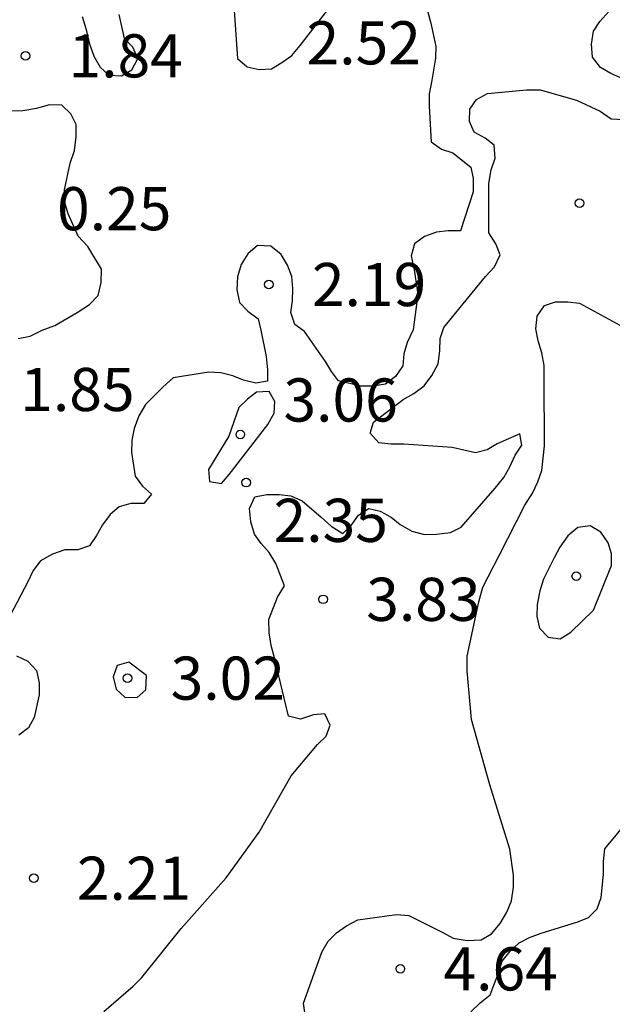
# Model space of a CAD drawing. Units: metres. Extents: x 575044 to 575395, y 4795540 to 4795790.
# Drawn here: x 575336 to 575346, y 4795599 to 4795617 of the extents above; entities that cross this region are included whole.
import ezdxf

# ---------------------------------------------------------------- set-up
doc = ezdxf.new("R2010")
doc.units = ezdxf.units.M
for name, color, linetype in [('020104', 34, 'Continuous'), ('020204', 9, 'Continuous'), ('020308', 9, 'Continuous')]:
    doc.layers.add(name, color=color, linetype=linetype)
doc.layers.add('020105', color=24, linetype='Continuous', lineweight=30)
doc.styles.add('ARIAL', font='ARIAL.TTF', dxfattribs={"height": 1})

# ---------------------------------------------------------------- blocks, each defined once
blk = doc.blocks.new('COTAPU')
blk.add_circle((0, 0), 0.075)

msp = doc.modelspace()

# ---------------------------------------------------------------- linework, layer by layer
at = {"layer": '020104', "flags": 128}
for points, elevation in [([(575341.411, 4795617.17), (575341.611, 4795617.542), (575341.593, 4795617.744), (575341.409, 4795617.846), (575341.207, 4795617.848), (575340.129, 4795617.988), (575339.705, 4795617.934), (575339.517, 4795617.818), (575339.377, 4795617.648), (575339.383, 4795617.436), (575339.437, 4795617.222), (575339.445, 4795616.996), (575339.519, 4795615.908), (575339.691, 4795615.762), (575339.895, 4795615.714), (575340.111, 4795615.726), (575340.293, 4795615.834), (575340.463, 4795615.96), (575340.609, 4795616.134)], 2), ([(575339.37, 4795609.343), (575339.016, 4795608.763), (575339.032, 4795608.555), (575339.24, 4795608.521), (575339.376, 4795608.679), (575340.05, 4795609.547), (575340.156, 4795609.745), (575340.172, 4795609.947), (575340.072, 4795610.121), (575339.852, 4795610.109), (575339.692, 4795609.983), (575339.544, 4795609.841)], 3), ([(575337.936, 4795605.183), (575337.632, 4795605.415), (575337.428, 4795605.355), (575337.356, 4795605.159), (575337.41, 4795604.947), (575337.562, 4795604.805), (575337.774, 4795604.801), (575337.928, 4795604.933)], 3)]:
    msp.add_lwpolyline(points, close=True, dxfattribs=dict(at, elevation=elevation))
for points, elevation in [([(575342.823, 4795616.732), (575342.885, 4795616.522), (575342.969, 4795616.114), (575342.967, 4795615.912), (575342.893, 4795615.494), (575342.855, 4795615.294), (575342.855, 4795615.078), (575342.891, 4795614.458), (575343.069, 4795614.332), (575343.265, 4795614.264), (575343.577, 4795614.018), (575343.621, 4795613.818), (575343.621, 4795613.59), (575343.397, 4795612.912), (575343.185, 4795612.912), (575342.981, 4795612.89), (575342.771, 4795612.812), (575342.601, 4795612.686), (575342.541, 4795612.478), (575342.591, 4795612.236), (575342.657, 4795611.81), (575342.575, 4795611.188), (575342.469, 4795610.97), (575342.415, 4795610.772), (575342.399, 4795610.566), (575342.269, 4795610.38), (575342.093, 4795610.246), (575341.875, 4795610.214), (575341.667, 4795610.214), (575341.277, 4795610.304), (575341.153, 4795610.468), (575341.051, 4795610.642), (575340.685, 4795611.162), (575340.517, 4795611.282), (575340.447, 4795611.49), (575340.475, 4795611.694), (575340.485, 4795611.91), (575340.465, 4795612.12), (575340.391, 4795612.312), (575340.279, 4795612.498), (575340.099, 4795612.642), (575339.871, 4795612.656), (575339.701, 4795612.51), (575339.583, 4795612.324), (575339.519, 4795612.11), (575339.511, 4795611.892), (575339.555, 4795611.668), (575339.701, 4795611.512), (575339.879, 4795611.382), (575339.927, 4795611.184), (575340.019, 4795610.726), (575340.041, 4795610.498), (575340.041, 4795610.296), (575339.841, 4795610.262), (575339.627, 4795610.314), (575339.441, 4795610.39), (575339.231, 4795610.442), (575339.021, 4795610.454), (575338.401, 4795610.358), (575338.225, 4795610.194), (575337.919, 4795609.894), (575337.803, 4795609.698), (575337.723, 4795609.478), (575337.681, 4795609.272), (575337.679, 4795609.058), (575337.743, 4795608.648), (575337.871, 4795608.472), (575338.023, 4795608.334), (575337.893, 4795608.172), (575337.665, 4795608.17), (575337.461, 4795608.112), (575337.305, 4795607.984), (575337.173, 4795607.802), (575337.071, 4795607.614), (575336.947, 4795607.434), (575336.743, 4795607.37), (575336.519, 4795607.366), (575336.301, 4795607.29), (575336.093, 4795607.176), (575335.969, 4795607.006), (575335.869, 4795606.798), (575335.571, 4795606.24)], 2), ([(575336.817, 4795616.636), (575336.889, 4795616.412), (575336.941, 4795616.178), (575337.021, 4795615.946), (575337.131, 4795615.754), (575337.283, 4795615.614), (575337.503, 4795615.602), (575337.685, 4795615.71), (575337.789, 4795615.904), (575337.699, 4795616.104), (575337.555, 4795616.254), (575337.465, 4795616.668)], 1), ([(575346.222, 4795615.552), (575346.012, 4795615.646), (575345.832, 4795615.752), (575345.696, 4795615.93), (575345.676, 4795616.156), (575345.714, 4795616.38), (575345.824, 4795616.55), (575345.976, 4795616.72)], 3), ([(575337.194, 4795599.345), (575337.704, 4795599.785), (575337.86, 4795599.933), (575338.541, 4795600.787), (575339.325, 4795601.669), (575339.895, 4795602.459), (575340.456, 4795603.437), (575340.91, 4795603.985), (575341.063, 4795604.129), (575341.13, 4795604.321), (575341.042, 4795604.517), (575340.84, 4795604.497), (575340.618, 4795604.427), (575340.406, 4795604.479), (575340.164, 4795605.489), (575340.104, 4795605.705), (575340.074, 4795605.923), (575340.066, 4795606.157), (575340.214, 4795606.543), (575340.338, 4795606.741), (575340.186, 4795607.131), (575340.07, 4795607.323), (575339.934, 4795607.477), (575339.816, 4795607.639), (575339.752, 4795607.855), (575339.73, 4795608.085), (575339.824, 4795608.287), (575340.03, 4795608.331), (575340.246, 4795608.331), (575340.448, 4795608.303), (575340.644, 4795608.219), (575340.978, 4795607.935), (575341.152, 4795607.779), (575341.35, 4795607.649), (575341.498, 4795607.789), (575341.626, 4795607.969), (575341.802, 4795608.083), (575342.004, 4795608.039), (575342.192, 4795607.935), (575342.35, 4795607.805), (575342.554, 4795607.693), (575342.774, 4795607.635), (575342.982, 4795607.637), (575343.224, 4795607.667), (575343.41, 4795607.763), (575344, 4795608.439), (575344.15, 4795608.627), (575344.256, 4795608.809), (575344.35, 4795609.015), (575344.468, 4795609.185), (575344.428, 4795609.385), (575344.038, 4795609.209), (575343.864, 4795609.105), (575343.658, 4795609.051), (575343.254, 4795609.147), (575342.414, 4795609.203), (575342.188, 4795609.203), (575341.98, 4795609.225), (575341.83, 4795609.393), (575341.884, 4795609.587), (575342.402, 4795609.979), (575342.586, 4795610.085), (575342.77, 4795610.215), (575342.902, 4795610.397), (575343.01, 4795610.599), (575343.038, 4795610.823), (575343.046, 4795611.039), (575343.11, 4795611.231), (575343.834, 4795612.115), (575343.99, 4795612.283), (575344.088, 4795612.493), (575344.012, 4795612.685), (575343.892, 4795612.877), (575343.892, 4795613.733), (575343.93, 4795613.971), (575344, 4795614.175), (575343.984, 4795614.397), (575343.826, 4795614.523), (575343.636, 4795614.623), (575343.554, 4795614.811), (575343.562, 4795615.023), (575343.676, 4795615.191), (575343.868, 4795615.299), (575344.544, 4795615.363), (575344.782, 4795615.359), (575345.414, 4795615.182), (575345.826, 4795614.992), (575346.022, 4795614.86), (575346.238, 4795614.844)], 3), ([(575335.709, 4795611.04), (575335.917, 4795611.082), (575336.125, 4795611.182), (575336.343, 4795611.264), (575336.735, 4795611.492), (575336.945, 4795611.628), (575337.095, 4795611.786), (575337.151, 4795612.014), (575337.153, 4795612.246), (575336.919, 4795612.638), (575336.749, 4795612.816), (575336.575, 4795613.206), (575336.519, 4795613.404), (575336.515, 4795613.624), (575336.613, 4795614.086), (575336.685, 4795614.306), (575336.717, 4795614.544), (575336.715, 4795614.758), (575336.625, 4795614.944), (575336.465, 4795615.092), (575336.245, 4795615.1), (575336.023, 4795615.038), (575335.787, 4795614.996), (575335.573, 4795614.992)], 1), ([(575340.705, 4795599.247), (575340.671, 4795599.487), (575340.987, 4795600.373), (575341.095, 4795600.567), (575341.241, 4795600.711), (575341.417, 4795600.831), (575341.613, 4795600.935), (575342.285, 4795601.027), (575342.501, 4795601.011), (575343.093, 4795600.715), (575343.271, 4795600.619), (575343.513, 4795600.579), (575343.757, 4795600.589), (575343.937, 4795600.695), (575344.091, 4795600.873), (575344.205, 4795601.069), (575344.287, 4795601.267), (575344.321, 4795601.503), (575344.321, 4795601.711), (575344.257, 4795602.165), (575343.907, 4795603.281), (575343.591, 4795604.417), (575343.515, 4795605.265), (575343.515, 4795605.521), (575343.715, 4795606.463), (575343.787, 4795606.717), (575344.071, 4795607.269), (575344.517, 4795608.141), (575344.649, 4795608.353), (575344.743, 4795608.551), (575344.811, 4795608.747), (575344.858, 4795609.177), (575344.856, 4795610.341), (575344.852, 4795610.571), (575344.812, 4795610.793), (575344.748, 4795610.997), (575344.708, 4795611.207), (575344.732, 4795611.427), (575344.858, 4795611.613), (575345.05, 4795611.675), (575345.268, 4795611.677), (575345.468, 4795611.655), (575346.487, 4795611.095)], 4), ([(575335.677, 4795605.526), (575335.873, 4795605.43), (575336.025, 4795605.268), (575336.073, 4795605.054), (575336.073, 4795604.846), (575335.987, 4795604.452), (575335.885, 4795604.274), (575335.717, 4795604.146)], 2)]:
    msp.add_lwpolyline(points, dxfattribs=dict(at, elevation=elevation))
at = {"layer": '020105', "elevation": 5, "flags": 128}
msp.add_lwpolyline([(575345.711, 4795606.321), (575346.025, 4795607.093), (575346.025, 4795607.295), (575345.969, 4795607.491), (575345.841, 4795607.675), (575345.653, 4795607.783), (575345.439, 4795607.753), (575345.263, 4795607.613), (575345.127, 4795607.411), (575345.027, 4795607.227), (575344.843, 4795606.855), (575344.779, 4795606.653), (575344.733, 4795606.419), (575344.729, 4795606.211), (575344.771, 4795606.005), (575344.923, 4795605.851), (575345.133, 4795605.821), (575345.319, 4795605.935)], close=True, dxfattribs=at)
msp.add_lwpolyline([(575343.579, 4795599.341), (575343.741, 4795599.493), (575343.917, 4795599.631), (575344.063, 4795600.027), (575344.121, 4795600.221), (575344.265, 4795600.391), (575344.417, 4795600.535), (575344.599, 4795600.631), (575344.799, 4795600.703), (575345.439, 4795600.903), (575345.625, 4795600.977), (575345.773, 4795601.129), (575345.845, 4795601.325), (575345.883, 4795601.725), (575345.883, 4795601.951), (575345.911, 4795602.173), (575346.331, 4795602.681)], dxfattribs=at)

# ---------------------------------------------------------------- block references
at = {"layer": '020204', "rotation": 359.9987685839998}
for p in [(575335.833, 4795615.952, 1.844), (575335.833, 4795615.952, 1.844), (575335.833, 4795615.952, 1.844), (575335.833, 4795615.952, 1.844), (575345.47, 4795613.393, 3.496), (575345.47, 4795613.393, 3.496), (575345.47, 4795613.393, 3.496), (575345.47, 4795613.393, 3.496), (575340.065, 4795611.978, 2.19), (575340.065, 4795611.978, 2.19), (575340.065, 4795611.978, 2.19), (575340.065, 4795611.978, 2.19), (575339.57, 4795609.371, 3.06), (575339.57, 4795609.371, 3.06), (575339.57, 4795609.371, 3.06), (575339.57, 4795609.371, 3.06), (575339.672, 4795608.535, 2.35), (575339.672, 4795608.535, 2.35), (575339.672, 4795608.535, 2.35), (575339.672, 4795608.535, 2.35), (575345.413, 4795606.911, 5.15), (575345.413, 4795606.911, 5.15), (575345.413, 4795606.911, 5.15), (575345.413, 4795606.911, 5.15), (575341.01, 4795606.507, 3.83), (575341.01, 4795606.507, 3.83), (575341.01, 4795606.507, 3.83), (575341.01, 4795606.507, 3.83), (575337.608, 4795605.137, 3.024), (575337.608, 4795605.137, 3.024), (575337.608, 4795605.137, 3.024), (575337.608, 4795605.137, 3.024), (575335.977, 4795601.66, 2.206), (575335.977, 4795601.66, 2.206), (575335.977, 4795601.66, 2.206), (575335.977, 4795601.66, 2.206), (575342.353, 4795600.085, 4.644), (575342.353, 4795600.085, 4.644), (575342.353, 4795600.085, 4.644), (575342.353, 4795600.085, 4.644)]:
    msp.add_blockref('COTAPU', p, dxfattribs=at)

# ---------------------------------------------------------------- texts
at = {"layer": '020308', "style": 'ARIAL'}
for s, p in [('2.52', (575340.722, 4795615.803, 2.516)), ('2.52', (575340.722, 4795615.803, 2.516)), ('1.84', (575336.583, 4795615.577, 1.844)), ('1.84', (575336.583, 4795615.577, 1.844)), ('0.25', (575336.383, 4795612.921, 0.246)), ('0.25', (575336.383, 4795612.921, 0.246)), ('2.19', (575340.815, 4795611.603, 2.19)), ('2.19', (575340.815, 4795611.603, 2.19)), ('1.85', (575335.743, 4795609.779, 1.848)), ('1.85', (575335.743, 4795609.779, 1.848)), ('3.06', (575340.32, 4795609.596, 3.06)), ('3.06', (575340.32, 4795609.596, 3.06)), ('2.35', (575340.149, 4795607.505, 2.35)), ('2.35', (575340.149, 4795607.505, 2.35)), ('3.83', (575341.76, 4795606.132, 3.83)), ('3.83', (575341.76, 4795606.132, 3.83)), ('3.02', (575338.358, 4795604.762, 3.024)), ('3.02', (575338.358, 4795604.762, 3.024)), ('2.21', (575336.727, 4795601.285, 2.206)), ('2.21', (575336.727, 4795601.285, 2.206)), ('4.64', (575343.103, 4795599.71, 4.644)), ('4.64', (575343.103, 4795599.71, 4.644))]:
    msp.add_text(s, height=0.75, rotation=359.9988, dxfattribs=at).set_placement(p)

doc.saveas('drawing.dxf')
